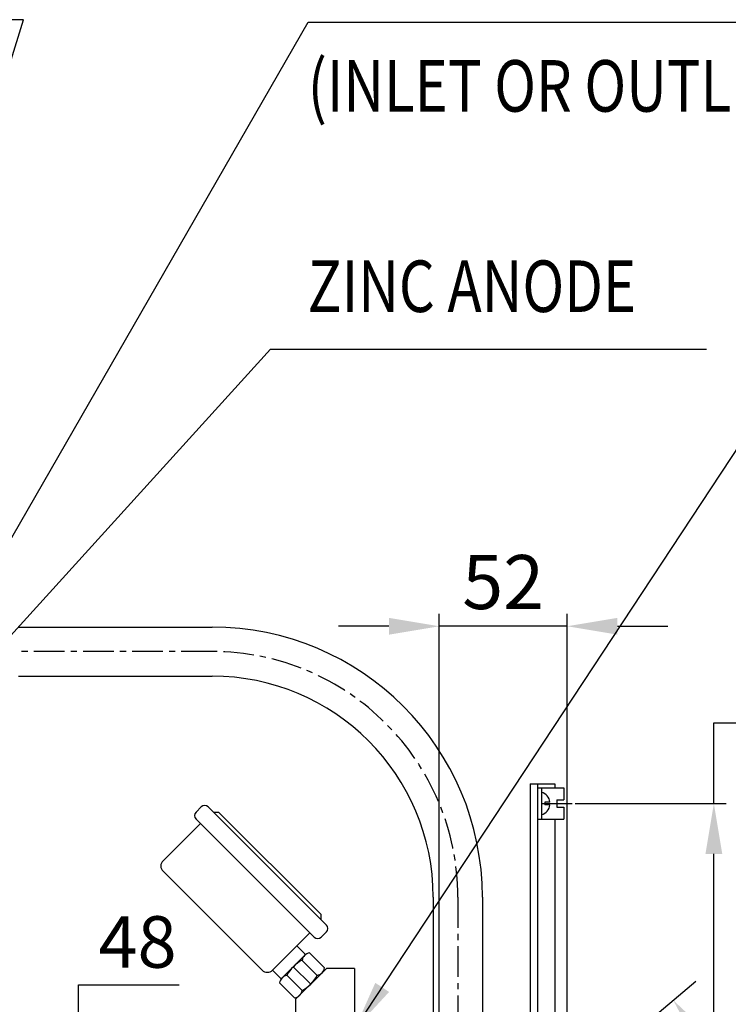
# Model space of a CAD drawing. Extents: x 0 to 3855, y -5019 to -2249.
# Drawn here: x 1660 to 1948, y -3665 to -3264 of the extents above; entities that cross this region are included whole.
import ezdxf

# ---------------------------------------------------------------- set-up
doc = ezdxf.new("R2010")
doc.units = 0
doc.header["$LTSCALE"] = 10
doc.header["$MEASUREMENT"] = 0
doc.linetypes.add('CENTER', pattern=[2, 1.25, -0.25, 0.25, -0.25])
doc.layers.get('0').update_dxf_attribs({"linetype": 'CONTINUOUS'})
doc.layers.get('DEFPOINTS').update_dxf_attribs({"linetype": 'CONTINUOUS'})
doc.layers.add('1', color=1, linetype='CENTER')
doc.layers.add('DIM', color=6, linetype='CONTINUOUS')
doc.styles.add('GHS', font='romans', dxfattribs={"bigfont": 'ghs'})
doc.dimstyles.new('A1', dxfattribs={"dimtxt": 5, "dimasz": 3.5, "dimexe": 2, "dimexo": 0.7, "dimgap": 2, "dimtad": 1, "dimtoh": 1, "dimdsep": 46, "dimtxsty": 'Standard', "dimcen": 0, "dimclrd": 2, "dimclre": 2, "dimclrt": 6, "dimaunit": 1, "dimadec": 0, "dimazin": 0, "dimtp": 0.02, "dimtfac": 0.65, "dimtdec": 3, "dimtmove": 0, "dimatfit": 3, "dimfxl": 0, "dimtolj": 1, "dimarcsym": 0})

# ---------------------------------------------------------------- blocks, each defined once
blk = doc.blocks.new('*D104')
at = {"layer": 'DEFPOINTS', "color": 0}
for p in [(1662.75, -3768.62), (1683.8, -3768.62), (1661.15, -3816.62)]:
    blk.add_point(p, dxfattribs=at)
at = {"layer": 'DIM', "color": 2, "lineweight": -2}
for p, q in [((1683.8, -3748.12), (1683.8, -3657.55)), ((1683.8, -3657.55), (1724.8, -3657.55)), ((1663.45, -3768.62), (1688.8, -3768.62)), ((1683.8, -3816.62), (1683.8, -3768.62)), ((1661.85, -3816.62), (1688.8, -3816.62)), ((1683.8, -3837.12), (1683.8, -3857.62))]:
    blk.add_line(p, q, dxfattribs=at)
at = {"layer": 'DIM', "color": 2}
for points in [[(1680.38, -3748.12), (1687.22, -3748.12), (1683.8, -3768.62)], [(1680.38, -3837.12), (1687.22, -3837.12), (1683.8, -3816.62)]]:
    blk.add_solid(points, dxfattribs=at)
at = {"layer": 'DIM', "color": 6, "insert": (1707.8, -3640.05), "char_height": 21, "attachment_point": 5, "style": 'GHS'}
blk.add_mtext('\\A1;48', dxfattribs=at)
blk = doc.blocks.new('*D98')
at = {"layer": 'DEFPOINTS', "color": 0}
for p in [(1830.58, -3511.49), (1830.58, -3709.93), (1882.58, -3731.19)]:
    blk.add_point(p, dxfattribs=at)
at = {"layer": 'DIM', "color": 2, "lineweight": -2}
for p, q in [((1830.58, -3709.23), (1830.58, -3506.49)), ((1882.58, -3730.49), (1882.58, -3506.49)), ((1810.08, -3511.49), (1789.58, -3511.49)), ((1882.58, -3511.49), (1830.58, -3511.49)), ((1903.08, -3511.49), (1923.58, -3511.49))]:
    blk.add_line(p, q, dxfattribs=at)
at = {"layer": 'DIM', "color": 2}
for points in [[(1810.08, -3508.08), (1810.08, -3514.91), (1830.58, -3511.49)], [(1903.08, -3508.08), (1903.08, -3514.91), (1882.58, -3511.49)]]:
    blk.add_solid(points, dxfattribs=at)
at = {"layer": 'DIM', "color": 6, "insert": (1856.58, -3493.49), "char_height": 21, "attachment_point": 5, "style": 'GHS'}
blk.add_mtext('\\A1;{\\H22.000;52}', dxfattribs=at)
blk = doc.blocks.new('*D121')
at = {"layer": 'DEFPOINTS', "color": 0}
for p in [(1885.11, -3583.67), (1894.68, -3743.67), (1942.29, -3743.67)]:
    blk.add_point(p, dxfattribs=at)
at = {"layer": 'DIM', "color": 2, "lineweight": -2}
for p, q in [((1942.29, -3583.67), (1942.29, -3550.87)), ((1942.29, -3550.87), (2002.71, -3550.87)), ((1885.81, -3583.67), (1947.29, -3583.67)), ((1942.29, -3723.17), (1942.29, -3604.17)), ((1895.38, -3743.67), (1947.29, -3743.67))]:
    blk.add_line(p, q, dxfattribs=at)
at = {"layer": 'DIM', "color": 2}
for points in [[(1938.87, -3604.17), (1945.7, -3604.17), (1942.29, -3583.67)], [(1938.87, -3723.17), (1945.7, -3723.17), (1942.29, -3743.67)]]:
    blk.add_solid(points, dxfattribs=at)
at = {"layer": 'DIM', "color": 6, "insert": (1976, -3532.87), "char_height": 21, "attachment_point": 5, "style": 'GHS'}
blk.add_mtext('\\A1;{\\H22.000;160}', dxfattribs=at)

msp = doc.modelspace()

# ---------------------------------------------------------------- linework, layer by layer
at = {"color": 7}
for p, q in [((1659.3725, -3511.8065), (1738.1242, -3511.8065)), ((1659.3725, -3531.8045), (1738.1242, -3531.8045)), ((1828.1242, -3621.8045), (1828.1242, -3713.3904)), ((1848.1242, -3621.8065), (1848.1242, -3713.3904))]:
    msp.add_line(p, q, dxfattribs=at)
for p, q in [((1867.5842, -3575.6704), (1867.5842, -3732.9021)), ((1867.5842, -3575.6704), (1877.5842, -3575.6704)), ((1870.5842, -3575.6704), (1870.5842, -3733.4311)), ((1877.5842, -3575.6704), (1877.5842, -3577.3204)), ((1870.5842, -3577.3204), (1870.5842, -3590.0204)), ((1870.5842, -3577.3204), (1881.1842, -3577.3204)), ((1872.1842, -3577.3204), (1872.1842, -3590.0204)), ((1881.1842, -3577.3204), (1881.1842, -3582.1704)), ((1873.4842, -3583.0704), (1873.4842, -3584.2704)), ((1878.3842, -3582.1704), (1878.3842, -3585.1704)), ((1878.3842, -3582.1704), (1881.1842, -3582.1704)), ((1733.7281, -3585.0692), (1731.6068, -3587.1905)), ((1736.5565, -3585.0692), (1784.6398, -3633.1524)), ((1738.6778, -3587.1905), (1740.7992, -3587.1905)), ((1738.6778, -3587.1905), (1740.7992, -3587.1905)), ((1740.7992, -3587.1905), (1782.5185, -3628.9098)), ((1878.3842, -3585.1704), (1881.1842, -3585.1704)), ((1881.1842, -3585.1704), (1881.1842, -3590.0204)), ((1718.1718, -3606.9895), (1733.3745, -3591.7867)), ((1731.6068, -3590.0189), (1779.69, -3638.1022)), ((1870.5842, -3590.0204), (1881.1842, -3590.0204)), ((1877.5842, -3590.0204), (1877.5842, -3705.816)), ((1718.1718, -3611.2321), (1758.4768, -3651.5372)), ((1782.5185, -3631.0311), (1782.5185, -3628.9098)), ((1762.7195, -3651.5372), (1777.9223, -3636.3344)), ((1784.6398, -3635.9809), (1782.5185, -3638.1022)), ((1772.619, -3641.6377), (1776.1545, -3645.1733)), ((1783.9182, -3650.589), (1777.8151, -3644.4859)), ((1766.612, -3654.7158), (1775.7976, -3645.5302)), ((1780.8958, -3653.6903), (1774.7532, -3647.5477)), ((1762.7195, -3651.5372), (1766.255, -3655.0728)), ((1778.2545, -3657.2154), (1771.1835, -3650.1443)), ((1772.0842, -3663.4152), (1784.642, -3650.8574)), ((1796.0842, -3650.8574), (1784.642, -3650.8574)), ((1796.0842, -3650.8574), (1796.0842, -3685.8574)), ((1771.695, -3662.8607), (1765.5676, -3656.7333)), ((1774.7823, -3659.8243), (1768.5945, -3653.6364)), ((1772.0842, -3663.4152), (1772.0842, -3675.6704))]:
    msp.add_line(p, q)
for centre, radius in [((1738.1242, -3621.8065), 110), ((1738.1242, -3621.8045), 90)]:
    msp.add_arc(centre, radius, 0, 90, dxfattribs=at)
at = {"ltscale": 0.5}
for centre, start, end in [((1871.2414, -3583.4244), 4.659936, 77.503567), ((1871.2414, -3583.9165), 282.496433, 355.340064)]:
    msp.add_arc(centre, 4.3572, start, end, dxfattribs=at)
for centre, radius, start, end in [((1735.1423, -3586.4834), 2, 45, 135), ((1733.021, -3588.6047), 2, 135, 225), ((1720.2931, -3609.1108), 3, 135, 225), ((1783.2256, -3634.5667), 2, 315, 45), ((1781.1043, -3636.688), 2, 225, 315), ((1778.4492, -3648.1819), 3.75, 99.73561, 170.26439), ((1781.8114, -3660.7296), 15, 118.221345, 151.778655), ((1760.5982, -3649.4159), 3, 225, 315), ((1780.2228, -3649.9512), 3.75, 279.679119, 350.207938), ((1769.2636, -3657.3675), 3.75, 99.73561, 170.26439), ((1767.667, -3646.6193), 15, 298.317338, 331.874696), ((1771.1507, -3659.2196), 3.6816, 278.502148, 350.546672)]:
    msp.add_arc(centre, radius, start, end)
at = {"layer": '1'}
for p, q in [((1738.1242, -3521.8055), (1660.3743, -3521.8055)), ((1872.1842, -3583.6704), (1885.1062, -3583.6704)), ((1838.1242, -3621.8055), (1838.1242, -3892.2847))]:
    msp.add_line(p, q, dxfattribs=at)
at = {"layer": '1', "color": 7, "ltscale": 0.5}
for p, q in [((1875.5842, -3583.0704), (1873.4842, -3583.0704)), ((1875.5842, -3584.2704), (1873.4842, -3584.2704))]:
    msp.add_line(p, q, dxfattribs=at)
at = {"layer": '1'}
msp.add_arc((1738.1242, -3621.8055), 100, 0, 90, dxfattribs=at)
at = {"layer": 'DIM', "color": 2}
msp.add_line((1777.1848, -3265.5391), (2289.8791, -3265.5391), dxfattribs=at)
at = {"layer": 'DIM', "color": 2, "linetype": 'ByBlock'}
msp.add_line((1855.5247, -3722.7429), (1934.9709, -3656.0796), dxfattribs=at)
msp.add_solid([(1931.4466, -3674.5574), (1934.6314, -3672.1372), (1925.7784, -3663.7931)], dxfattribs=at)

# ---------------------------------------------------------------- texts
at = {"layer": 'DIM', "style": 'GHS', "width": 0.8}
for s, p in [('(INLET OR OUTLET OF COOLING WATER)', (1777.0831, -3301.9346)), ('ZINC ANODE', (1777.031, -3383.5185))]:
    msp.add_text(s, height=21, dxfattribs=at).set_placement(p)

# ---------------------------------------------------------------- dimensions: what is measured, and where the dimension line sits
at = {"layer": 'DIM'}
dim = msp.add_linear_dim(base=(1830.5842, -3511.4924), p1=(1882.5842, -3731.1855), p2=(1830.5842, -3709.9305), text='{\\H22.000;<>}', dimstyle='A1', override={"dimscale": 1, "dimtxt": 21, "dimasz": 20.5, "dimexe": 5, "dimgap": 7, "dimdec": 0, "dimtxsty": 'GHS', "dimaunit": 0}, dxfattribs=at)
dim.commit()
dim.dimension.update_dxf_attribs({"geometry": '*D98', "text_midpoint": (1856.5842, -3511.4924), "dimtype": 160})
dim = msp.add_linear_dim(base=(1942.2861, -3743.6704), p1=(1885.1062, -3583.6704), p2=(1894.6842, -3743.6704), angle=90, text='{\\H22.000;<>}', dimstyle='A1', override={"dimscale": 1, "dimtxt": 21, "dimasz": 20.5, "dimexe": 5, "dimgap": 7, "dimdec": 1, "dimtxsty": 'GHS', "dimaunit": 0}, dxfattribs=at)
dim.commit()
dim.dimension.update_dxf_attribs({"geometry": '*D121', "text_midpoint": (1976.0003, -3550.8704), "dimtype": 160})
dim = msp.add_linear_dim(base=(1683.7987, -3768.6204), p1=(1661.1453, -3816.6204), p2=(1662.7525, -3768.6204), angle=90, dimstyle='A1', override={"dimtxt": 21, "dimasz": 20.5, "dimexe": 5, "dimgap": 7, "dimdec": 0, "dimtxsty": 'GHS', "dimaunit": 0}, dxfattribs=at)
dim.commit()
dim.dimension.update_dxf_attribs({"geometry": '*D104', "text_midpoint": (1707.7987, -3657.5524), "dimtype": 160})

# ---------------------------------------------------------------- leaders
at = {"layer": 'DIM', "color": 2}
for points in [[(1585.6002, -3509.2544), (1661.4208, -3264.4809), (1475.6002, -3264.4809)], [(1598.2491, -3576.4912), (1777.1848, -3265.5391)], [(1796.0842, -3675.6704), (1981.7379, -3393.6502), (2368.9183, -3393.6502)], [(1585.6002, -3593.2544), (1761.8779, -3398.5946), (1939.3529, -3398.5946)]]:
    msp.add_leader(points, dimstyle='A1', override={"dimscale": 1, "dimtxt": 15, "dimasz": 20.5, "dimexe": 5, "dimgap": 7, "dimdec": 0, "dimaunit": 0, "dimtp": 0.1, "dimtm": 0.1, "dimtfac": 0.8}, dxfattribs=at)

doc.saveas('drawing.dxf')
